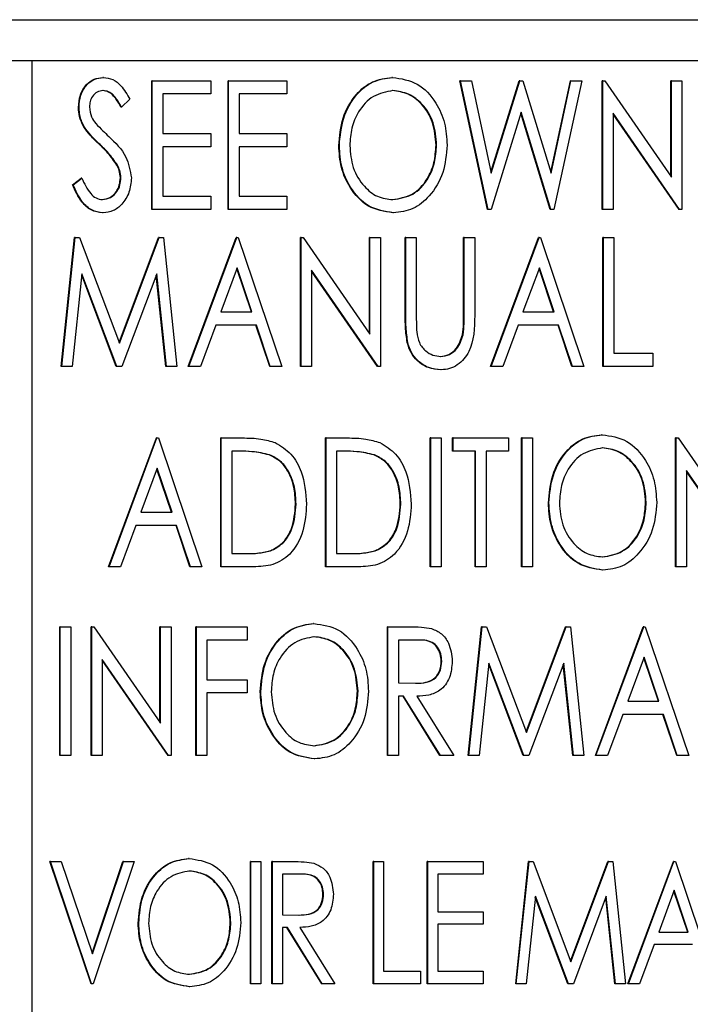
# Paper-space layout 'Sheet2' of a CAD drawing. Units: inches. Extents: x 9 to 586, y 9 to 376.
# Drawn here: x 198 to 199, y 88 to 89 of the extents above; entities that cross this region are included whole.
import ezdxf

# ---------------------------------------------------------------- set-up
doc = ezdxf.new("R2010")
doc.units = ezdxf.units.IN
doc.header["$MEASUREMENT"] = 0

psp = doc.layouts.new('Sheet2')

# ---------------------------------------------------------------- linework, layer by layer
at = {"color": 7, "linetype": 'Continuous', "lineweight": 25, "ltscale": 35}
for p, q in [((195.52973, 88.6486), (198.75618, 88.6486)), ((195.55692, 88.6186), (198.72899, 88.6186)), ((198.06038, 88.6186), (198.06038, 87.4536)), ((198.11313, 88.60605), (198.11271, 88.60605)), ((198.14876, 88.50861), (198.14876, 88.60361)), ((198.14918, 88.60361), (198.14876, 88.60361)), ((198.14918, 88.60361), (198.19223, 88.60361)), ((198.14918, 88.50861), (198.14918, 88.60361)), ((198.19223, 88.60361), (198.19223, 88.59387)), ((198.20505, 88.50861), (198.20505, 88.60361)), ((198.20548, 88.60361), (198.20505, 88.60361)), ((198.20548, 88.50861), (198.20548, 88.60361)), ((198.20548, 88.60361), (198.24853, 88.60361)), ((198.24853, 88.60361), (198.24853, 88.59387)), ((198.32642, 88.60605), (198.32599, 88.60605)), ((198.39652, 88.50861), (198.37615, 88.60361)), ((198.37657, 88.60361), (198.37615, 88.60361)), ((198.37657, 88.60361), (198.38457, 88.60361)), ((198.39694, 88.50861), (198.37657, 88.60361)), ((198.38457, 88.60361), (198.3992, 88.53541)), ((198.39903, 88.53622), (198.41978, 88.60361)), ((198.3992, 88.53541), (198.42021, 88.60361)), ((198.42021, 88.60361), (198.41978, 88.60361)), ((198.42021, 88.60361), (198.42255, 88.60361)), ((198.42255, 88.60361), (198.44335, 88.53541)), ((198.44311, 88.53622), (198.45763, 88.60361)), ((198.44335, 88.53541), (198.45805, 88.60361)), ((198.46598, 88.60361), (198.44551, 88.50861)), ((198.45805, 88.60361), (198.45763, 88.60361)), ((198.45805, 88.60361), (198.46598, 88.60361)), ((198.48101, 88.50861), (198.48101, 88.60361)), ((198.48144, 88.60361), (198.48101, 88.60361)), ((198.48144, 88.50861), (198.48144, 88.60361)), ((198.48144, 88.60361), (198.48306, 88.60361)), ((198.48306, 88.60361), (198.53221, 88.53246)), ((198.53179, 88.53307), (198.53179, 88.60361)), ((198.53221, 88.60361), (198.53179, 88.60361)), ((198.53221, 88.53246), (198.53221, 88.60361)), ((198.53221, 88.60361), (198.53994, 88.60361)), ((198.53994, 88.60361), (198.53994, 88.50861)), ((198.19223, 88.59387), (198.15691, 88.59387)), ((198.15691, 88.59387), (198.15691, 88.56464)), ((198.24853, 88.59387), (198.2132, 88.59387)), ((198.2132, 88.59387), (198.2132, 88.56464)), ((198.13262, 88.58997), (198.12648, 88.58413)), ((198.09509, 88.58388), (198.09467, 88.58388)), ((198.12648, 88.58413), (198.12606, 88.58413)), ((198.42128, 88.58047), (198.39915, 88.50861)), ((198.44278, 88.50861), (198.42106, 88.57978)), ((198.4432, 88.50861), (198.42128, 88.58047)), ((198.53818, 88.50861), (198.48916, 88.57956)), ((198.48916, 88.57956), (198.48916, 88.50861)), ((198.53776, 88.50861), (198.48916, 88.57895)), ((198.09906, 88.56942), (198.09864, 88.56942)), ((198.15691, 88.56464), (198.19223, 88.56464)), ((198.19223, 88.56464), (198.19223, 88.5549)), ((198.2132, 88.56464), (198.24853, 88.56464)), ((198.24853, 88.56464), (198.24853, 88.5549)), ((198.19223, 88.5549), (198.15691, 88.5549)), ((198.15691, 88.5549), (198.15691, 88.51836)), ((198.24853, 88.5549), (198.2132, 88.5549)), ((198.2132, 88.5549), (198.2132, 88.51836)), ((198.28716, 88.5557), (198.28674, 88.5557)), ((198.35891, 88.55617), (198.35849, 88.55617)), ((198.12346, 88.54135), (198.12304, 88.54135)), ((198.09025, 88.52694), (198.09665, 88.53176)), ((198.09068, 88.52694), (198.09708, 88.53176)), ((198.09708, 88.53176), (198.09665, 88.53176)), ((198.126, 88.53202), (198.12558, 88.53202)), ((198.09068, 88.52694), (198.09025, 88.52694)), ((198.15691, 88.51836), (198.19223, 88.51836)), ((198.19223, 88.51836), (198.19223, 88.50861)), ((198.2132, 88.51836), (198.24853, 88.51836)), ((198.24853, 88.51836), (198.24853, 88.50861)), ((198.11287, 88.50618), (198.11245, 88.50618)), ((198.14918, 88.50861), (198.14876, 88.50861)), ((198.19223, 88.50861), (198.14918, 88.50861)), ((198.20548, 88.50861), (198.20505, 88.50861)), ((198.24853, 88.50861), (198.20548, 88.50861)), ((198.32702, 88.50618), (198.3266, 88.50618)), ((198.39694, 88.50861), (198.39652, 88.50861)), ((198.39915, 88.50861), (198.39694, 88.50861)), ((198.4432, 88.50861), (198.44278, 88.50861)), ((198.44551, 88.50861), (198.4432, 88.50861)), ((198.48144, 88.50861), (198.48101, 88.50861)), ((198.48916, 88.50861), (198.48144, 88.50861)), ((198.53818, 88.50861), (198.53776, 88.50861)), ((198.53994, 88.50861), (198.53818, 88.50861)), ((198.08192, 88.39293), (198.09182, 88.48793)), ((198.08234, 88.39293), (198.09224, 88.48793)), ((198.09224, 88.48793), (198.09182, 88.48793)), ((198.09224, 88.48793), (198.09538, 88.48793)), ((198.09538, 88.48793), (198.12484, 88.40998)), ((198.12463, 88.41054), (198.15375, 88.48793)), ((198.12484, 88.40998), (198.15418, 88.48793)), ((198.15418, 88.48793), (198.15375, 88.48793)), ((198.15418, 88.48793), (198.15742, 88.48793)), ((198.15742, 88.48793), (198.16734, 88.39293)), ((198.17574, 88.39293), (198.21107, 88.48793)), ((198.17617, 88.39293), (198.21149, 88.48793)), ((198.21149, 88.48793), (198.21107, 88.48793)), ((198.21149, 88.48793), (198.21259, 88.48793)), ((198.21259, 88.48793), (198.24461, 88.39293)), ((198.25853, 88.39293), (198.25853, 88.48793)), ((198.25896, 88.48793), (198.25853, 88.48793)), ((198.25896, 88.39293), (198.25896, 88.48793)), ((198.25896, 88.48793), (198.26058, 88.48793)), ((198.26058, 88.48793), (198.30973, 88.41677)), ((198.30931, 88.41738), (198.30931, 88.48793)), ((198.30973, 88.48793), (198.30931, 88.48793)), ((198.30973, 88.41677), (198.30973, 88.48793)), ((198.30973, 88.48793), (198.31746, 88.48793)), ((198.31746, 88.48793), (198.31746, 88.39293)), ((198.3358, 88.43055), (198.3358, 88.48793)), ((198.33622, 88.48793), (198.3358, 88.48793)), ((198.33622, 88.48793), (198.34395, 88.48793)), ((198.33622, 88.43055), (198.33622, 88.48793)), ((198.34395, 88.48793), (198.34395, 88.43101)), ((198.37885, 88.43101), (198.37885, 88.48793)), ((198.37927, 88.48793), (198.37885, 88.48793)), ((198.37927, 88.43101), (198.37927, 88.48793)), ((198.37927, 88.48793), (198.387, 88.48793)), ((198.387, 88.48793), (198.387, 88.43055)), ((198.39872, 88.39293), (198.43404, 88.48793)), ((198.39914, 88.39293), (198.43447, 88.48793)), ((198.43447, 88.48793), (198.43404, 88.48793)), ((198.43447, 88.48793), (198.43557, 88.48793)), ((198.43557, 88.48793), (198.46758, 88.39293)), ((198.48151, 88.39293), (198.48151, 88.48793)), ((198.48193, 88.48793), (198.48151, 88.48793)), ((198.48193, 88.48793), (198.48966, 88.48793)), ((198.48193, 88.39293), (198.48193, 88.48793)), ((198.48966, 88.48793), (198.48966, 88.40267)), ((198.21173, 88.46564), (198.19964, 88.43312)), ((198.22226, 88.43312), (198.21151, 88.46504)), ((198.22268, 88.43312), (198.21173, 88.46564)), ((198.3157, 88.39293), (198.26668, 88.46387)), ((198.26668, 88.46387), (198.26668, 88.39293)), ((198.31528, 88.39293), (198.26668, 88.46326)), ((198.43471, 88.46564), (198.42262, 88.43312)), ((198.44524, 88.43312), (198.43448, 88.46504)), ((198.44566, 88.43312), (198.43471, 88.46564)), ((198.09724, 88.46113), (198.09014, 88.39293)), ((198.12259, 88.39293), (198.09715, 88.46025)), ((198.12301, 88.39293), (198.09724, 88.46113)), ((198.15243, 88.46113), (198.12677, 88.39293)), ((198.15914, 88.39293), (198.1521, 88.46025)), ((198.15956, 88.39293), (198.15243, 88.46113)), ((198.19964, 88.43312), (198.22268, 88.43312)), ((198.42262, 88.43312), (198.44566, 88.43312)), ((198.196, 88.42337), (198.18469, 88.39293)), ((198.22598, 88.42337), (198.196, 88.42337)), ((198.2358, 88.39293), (198.22556, 88.42337)), ((198.23622, 88.39293), (198.22598, 88.42337)), ((198.41898, 88.42337), (198.40766, 88.39293)), ((198.44895, 88.42337), (198.41898, 88.42337)), ((198.45878, 88.39293), (198.44853, 88.42337)), ((198.4592, 88.39293), (198.44895, 88.42337)), ((198.3785, 88.41626), (198.37807, 88.41626)), ((198.33764, 88.41053), (198.33722, 88.41053)), ((198.48966, 88.40267), (198.51836, 88.40267)), ((198.51836, 88.40267), (198.51836, 88.39293)), ((198.08234, 88.39293), (198.08192, 88.39293)), ((198.09014, 88.39293), (198.08234, 88.39293)), ((198.12301, 88.39293), (198.12259, 88.39293)), ((198.12677, 88.39293), (198.12301, 88.39293)), ((198.15956, 88.39293), (198.15914, 88.39293)), ((198.16734, 88.39293), (198.15956, 88.39293)), ((198.17617, 88.39293), (198.17574, 88.39293)), ((198.18469, 88.39293), (198.17617, 88.39293)), ((198.23622, 88.39293), (198.2358, 88.39293)), ((198.24461, 88.39293), (198.23622, 88.39293)), ((198.25896, 88.39293), (198.25853, 88.39293)), ((198.26668, 88.39293), (198.25896, 88.39293)), ((198.3157, 88.39293), (198.31528, 88.39293)), ((198.31746, 88.39293), (198.3157, 88.39293)), ((198.36239, 88.39049), (198.36197, 88.39049)), ((198.39914, 88.39293), (198.39872, 88.39293)), ((198.40766, 88.39293), (198.39914, 88.39293)), ((198.4592, 88.39293), (198.45878, 88.39293)), ((198.46758, 88.39293), (198.4592, 88.39293)), ((198.48193, 88.39293), (198.48151, 88.39293)), ((198.51836, 88.39293), (198.48193, 88.39293)), ((198.11685, 88.24515), (198.15217, 88.34015)), ((198.11727, 88.24515), (198.1526, 88.34015)), ((198.1526, 88.34015), (198.15217, 88.34015)), ((198.1526, 88.34015), (198.1537, 88.34015)), ((198.1537, 88.34015), (198.18571, 88.24515)), ((198.19964, 88.24515), (198.19964, 88.34015)), ((198.20006, 88.34015), (198.19964, 88.34015)), ((198.20006, 88.24515), (198.20006, 88.34015)), ((198.20006, 88.34015), (198.21555, 88.34015)), ((198.27691, 88.24515), (198.27691, 88.34015)), ((198.27733, 88.34015), (198.27691, 88.34015)), ((198.27733, 88.24515), (198.27733, 88.34015)), ((198.27733, 88.34015), (198.29282, 88.34015)), ((198.35418, 88.24515), (198.35418, 88.34015)), ((198.3546, 88.34015), (198.35418, 88.34015)), ((198.3546, 88.34015), (198.36233, 88.34015)), ((198.3546, 88.24515), (198.3546, 88.34015)), ((198.36233, 88.34015), (198.36233, 88.24515)), ((198.37073, 88.33041), (198.37073, 88.34015)), ((198.37116, 88.34015), (198.37073, 88.34015)), ((198.37116, 88.33041), (198.37116, 88.34015)), ((198.37116, 88.34015), (198.412, 88.34015)), ((198.412, 88.34015), (198.412, 88.33041)), ((198.42151, 88.24515), (198.42151, 88.34015)), ((198.42193, 88.34015), (198.42151, 88.34015)), ((198.42193, 88.24515), (198.42193, 88.34015)), ((198.42193, 88.34015), (198.42966, 88.34015)), ((198.42966, 88.34015), (198.42966, 88.24515)), ((198.48106, 88.34259), (198.48063, 88.34259)), ((198.53521, 88.24515), (198.53521, 88.34015)), ((198.53563, 88.34015), (198.53521, 88.34015)), ((198.53563, 88.24515), (198.53563, 88.34015)), ((198.53563, 88.34015), (198.53725, 88.34015)), ((198.53725, 88.34015), (198.5864, 88.269)), ((198.213, 88.33041), (198.20779, 88.33041)), ((198.20779, 88.33041), (198.20779, 88.25489)), ((198.23575, 88.32774), (198.23532, 88.32774)), ((198.29027, 88.33041), (198.28506, 88.33041)), ((198.28506, 88.33041), (198.28506, 88.25489)), ((198.31302, 88.32774), (198.31259, 88.32774)), ((198.37116, 88.33041), (198.37073, 88.33041)), ((198.38771, 88.33041), (198.37116, 88.33041)), ((198.38729, 88.24515), (198.38729, 88.33041)), ((198.38771, 88.24515), (198.38771, 88.33041)), ((198.412, 88.33041), (198.39544, 88.33041)), ((198.39544, 88.33041), (198.39544, 88.24515)), ((198.15284, 88.31787), (198.14075, 88.28534)), ((198.16337, 88.28534), (198.15262, 88.31727)), ((198.16379, 88.28534), (198.15284, 88.31787)), ((198.59237, 88.24515), (198.54335, 88.3161)), ((198.54335, 88.3161), (198.54335, 88.24515)), ((198.59195, 88.24515), (198.54335, 88.31548)), ((198.25525, 88.29147), (198.25483, 88.29147)), ((198.33252, 88.29147), (198.3321, 88.29147)), ((198.4418, 88.29223), (198.44138, 88.29223)), ((198.51355, 88.29271), (198.51313, 88.29271)), ((198.14075, 88.28534), (198.16379, 88.28534)), ((198.13711, 88.2756), (198.12579, 88.24515)), ((198.16708, 88.2756), (198.13711, 88.2756)), ((198.17691, 88.24515), (198.16666, 88.2756)), ((198.17733, 88.24515), (198.16708, 88.2756)), ((198.20779, 88.25489), (198.21629, 88.25489)), ((198.23745, 88.25731), (198.23703, 88.25731)), ((198.28506, 88.25489), (198.29356, 88.25489)), ((198.31472, 88.25731), (198.3143, 88.25731)), ((198.11727, 88.24515), (198.11685, 88.24515)), ((198.12579, 88.24515), (198.11727, 88.24515)), ((198.17733, 88.24515), (198.17691, 88.24515)), ((198.18571, 88.24515), (198.17733, 88.24515)), ((198.20006, 88.24515), (198.19964, 88.24515)), ((198.22383, 88.24515), (198.20006, 88.24515)), ((198.27733, 88.24515), (198.27691, 88.24515)), ((198.3011, 88.24515), (198.27733, 88.24515)), ((198.3546, 88.24515), (198.35418, 88.24515)), ((198.36233, 88.24515), (198.3546, 88.24515)), ((198.38771, 88.24515), (198.38729, 88.24515)), ((198.39544, 88.24515), (198.38771, 88.24515)), ((198.42193, 88.24515), (198.42151, 88.24515)), ((198.42966, 88.24515), (198.42193, 88.24515)), ((198.53563, 88.24515), (198.53521, 88.24515)), ((198.54335, 88.24515), (198.53563, 88.24515)), ((198.48166, 88.24271), (198.48124, 88.24271)), ((198.26845, 88.20334), (198.26803, 88.20334)), ((198.08086, 88.1059), (198.08086, 88.2009)), ((198.08128, 88.2009), (198.08086, 88.2009)), ((198.08128, 88.1059), (198.08128, 88.2009)), ((198.08128, 88.2009), (198.08901, 88.2009)), ((198.08901, 88.2009), (198.08901, 88.1059)), ((198.10404, 88.1059), (198.10404, 88.2009)), ((198.10446, 88.2009), (198.10404, 88.2009)), ((198.10446, 88.1059), (198.10446, 88.2009)), ((198.10446, 88.2009), (198.10608, 88.2009)), ((198.10608, 88.2009), (198.15524, 88.12975)), ((198.15481, 88.13036), (198.15481, 88.2009)), ((198.15524, 88.2009), (198.15481, 88.2009)), ((198.15524, 88.12975), (198.15524, 88.2009)), ((198.15524, 88.2009), (198.16296, 88.2009)), ((198.16296, 88.2009), (198.16296, 88.1059)), ((198.18131, 88.1059), (198.18131, 88.2009)), ((198.18173, 88.2009), (198.18131, 88.2009)), ((198.18173, 88.2009), (198.21926, 88.2009)), ((198.18173, 88.1059), (198.18173, 88.2009)), ((198.21926, 88.2009), (198.21926, 88.19116)), ((198.3226, 88.1059), (198.3226, 88.2009)), ((198.32302, 88.2009), (198.3226, 88.2009)), ((198.32302, 88.2009), (198.33813, 88.2009)), ((198.32302, 88.1059), (198.32302, 88.2009)), ((198.3822, 88.1059), (198.3921, 88.2009)), ((198.38263, 88.1059), (198.39253, 88.2009)), ((198.39253, 88.2009), (198.3921, 88.2009)), ((198.39253, 88.2009), (198.39567, 88.2009)), ((198.39567, 88.2009), (198.42512, 88.12295)), ((198.42491, 88.12351), (198.45404, 88.2009)), ((198.42512, 88.12295), (198.45446, 88.2009)), ((198.45446, 88.2009), (198.45404, 88.2009)), ((198.45446, 88.2009), (198.4577, 88.2009)), ((198.4577, 88.2009), (198.46762, 88.1059)), ((198.47603, 88.1059), (198.51135, 88.2009)), ((198.47645, 88.1059), (198.51178, 88.2009)), ((198.51178, 88.2009), (198.51135, 88.2009)), ((198.51178, 88.2009), (198.51288, 88.2009)), ((198.51288, 88.2009), (198.54489, 88.1059)), ((198.21926, 88.19116), (198.18946, 88.19116)), ((198.18946, 88.19116), (198.18946, 88.16193)), ((198.34411, 88.19116), (198.33075, 88.19116)), ((198.33075, 88.19116), (198.33075, 88.15949)), ((198.1612, 88.1059), (198.11219, 88.17685)), ((198.11219, 88.17685), (198.11219, 88.1059)), ((198.16078, 88.1059), (198.11219, 88.17624)), ((198.36276, 88.17552), (198.36233, 88.17552)), ((198.39753, 88.17411), (198.39042, 88.1059)), ((198.42287, 88.1059), (198.39744, 88.17323)), ((198.4233, 88.1059), (198.39753, 88.17411)), ((198.45272, 88.17411), (198.42706, 88.1059)), ((198.45942, 88.1059), (198.45239, 88.17323)), ((198.45984, 88.1059), (198.45272, 88.17411)), ((198.51202, 88.17862), (198.49993, 88.14609)), ((198.52255, 88.14609), (198.5118, 88.17802)), ((198.52297, 88.14609), (198.51202, 88.17862)), ((198.18946, 88.16193), (198.21926, 88.16193)), ((198.21926, 88.16193), (198.21926, 88.15218)), ((198.33075, 88.15949), (198.3438, 88.15936)), ((198.21926, 88.15218), (198.18946, 88.15218)), ((198.18946, 88.15218), (198.18946, 88.1059)), ((198.22919, 88.15298), (198.22877, 88.15298)), ((198.30094, 88.15346), (198.30052, 88.15346)), ((198.33458, 88.14975), (198.33075, 88.14975)), ((198.33075, 88.14975), (198.33075, 88.1059)), ((198.36137, 88.1059), (198.33415, 88.14975)), ((198.36179, 88.1059), (198.33458, 88.14975)), ((198.34437, 88.14975), (198.37159, 88.1059)), ((198.49993, 88.14609), (198.52297, 88.14609)), ((198.49629, 88.13635), (198.48497, 88.1059)), ((198.52626, 88.13635), (198.49629, 88.13635)), ((198.53609, 88.1059), (198.52584, 88.13635)), ((198.53651, 88.1059), (198.52626, 88.13635)), ((198.08128, 88.1059), (198.08086, 88.1059)), ((198.08901, 88.1059), (198.08128, 88.1059)), ((198.10446, 88.1059), (198.10404, 88.1059)), ((198.11219, 88.1059), (198.10446, 88.1059)), ((198.1612, 88.1059), (198.16078, 88.1059)), ((198.16296, 88.1059), (198.1612, 88.1059)), ((198.18173, 88.1059), (198.18131, 88.1059)), ((198.18946, 88.1059), (198.18173, 88.1059)), ((198.26905, 88.10347), (198.26863, 88.10347)), ((198.32302, 88.1059), (198.3226, 88.1059)), ((198.33075, 88.1059), (198.32302, 88.1059)), ((198.36179, 88.1059), (198.36137, 88.1059)), ((198.37159, 88.1059), (198.36179, 88.1059)), ((198.38263, 88.1059), (198.3822, 88.1059)), ((198.39042, 88.1059), (198.38263, 88.1059)), ((198.4233, 88.1059), (198.42287, 88.1059)), ((198.42706, 88.1059), (198.4233, 88.1059)), ((198.45984, 88.1059), (198.45942, 88.1059)), ((198.46762, 88.1059), (198.45984, 88.1059)), ((198.47645, 88.1059), (198.47603, 88.1059)), ((198.48497, 88.1059), (198.47645, 88.1059)), ((198.53651, 88.1059), (198.53609, 88.1059)), ((198.54489, 88.1059), (198.53651, 88.1059)), ((198.10399, 87.93776), (198.07367, 88.02776)), ((198.07409, 88.02776), (198.07367, 88.02776)), ((198.07409, 88.02776), (198.08203, 88.02776)), ((198.10441, 87.93776), (198.07409, 88.02776)), ((198.08203, 88.02776), (198.10494, 87.95975)), ((198.10473, 87.96038), (198.12742, 88.02776)), ((198.10494, 87.95975), (198.12785, 88.02776)), ((198.13579, 88.02776), (198.10546, 87.93776)), ((198.12785, 88.02776), (198.12742, 88.02776)), ((198.12785, 88.02776), (198.13579, 88.02776)), ((198.17632, 88.03006), (198.1759, 88.03006)), ((198.22153, 87.93776), (198.22153, 88.02776)), ((198.22196, 88.02776), (198.22153, 88.02776)), ((198.22196, 88.02776), (198.22928, 88.02776)), ((198.22196, 87.93776), (198.22196, 88.02776)), ((198.22928, 88.02776), (198.22928, 87.93776)), ((198.23743, 87.93776), (198.23743, 88.02776)), ((198.23785, 88.02776), (198.23743, 88.02776)), ((198.23785, 88.02776), (198.25216, 88.02776)), ((198.23785, 87.93776), (198.23785, 88.02776)), ((198.31209, 87.93776), (198.31209, 88.02776)), ((198.31252, 88.02776), (198.31209, 88.02776)), ((198.31252, 87.93776), (198.31252, 88.02776)), ((198.31252, 88.02776), (198.31984, 88.02776)), ((198.31984, 88.02776), (198.31984, 87.94699)), ((198.35204, 87.93776), (198.35204, 88.02776)), ((198.35246, 88.02776), (198.35204, 88.02776)), ((198.35246, 87.93776), (198.35246, 88.02776)), ((198.35246, 88.02776), (198.39325, 88.02776)), ((198.39325, 88.02776), (198.39325, 88.01853)), ((198.4173, 87.93776), (198.42667, 88.02776)), ((198.41772, 87.93776), (198.4271, 88.02776)), ((198.4271, 88.02776), (198.42667, 88.02776)), ((198.4271, 88.02776), (198.43007, 88.02776)), ((198.43007, 88.02776), (198.45798, 87.95391)), ((198.45777, 87.95447), (198.48535, 88.02776)), ((198.45798, 87.95391), (198.48577, 88.02776)), ((198.48577, 88.02776), (198.48535, 88.02776)), ((198.48577, 88.02776), (198.48884, 88.02776)), ((198.48884, 88.02776), (198.49824, 87.93776)), ((198.50012, 87.93776), (198.53358, 88.02776)), ((198.50054, 87.93776), (198.534, 88.02776)), ((198.534, 88.02776), (198.53358, 88.02776)), ((198.534, 88.02776), (198.53505, 88.02776)), ((198.53505, 88.02776), (198.56538, 87.93776)), ((198.25783, 88.01853), (198.24517, 88.01853)), ((198.24517, 88.01853), (198.24517, 87.98853)), ((198.39325, 88.01853), (198.35978, 88.01853)), ((198.35978, 88.01853), (198.35978, 87.99083)), ((198.53423, 88.00664), (198.52278, 87.97583)), ((198.54419, 87.97583), (198.53401, 88.00605)), ((198.54461, 87.97583), (198.53423, 88.00664)), ((198.2755, 88.00371), (198.27507, 88.00371)), ((198.43184, 88.00237), (198.4251, 87.93776)), ((198.45582, 87.93776), (198.43174, 88.00149)), ((198.45625, 87.93776), (198.43184, 88.00237)), ((198.48412, 88.00237), (198.45981, 87.93776)), ((198.49045, 87.93776), (198.48379, 88.00149)), ((198.49087, 87.93776), (198.48412, 88.00237)), ((198.35978, 87.99083), (198.39325, 87.99083)), ((198.39325, 87.99083), (198.39325, 87.9816)), ((198.24517, 87.98853), (198.25754, 87.9884)), ((198.13913, 87.98236), (198.13871, 87.98236)), ((198.20711, 87.98281), (198.20668, 87.98281)), ((198.2488, 87.97929), (198.24517, 87.97929)), ((198.24517, 87.97929), (198.24517, 87.93776)), ((198.27416, 87.93776), (198.24838, 87.97929)), ((198.27458, 87.93776), (198.2488, 87.97929)), ((198.25808, 87.97929), (198.28386, 87.93776)), ((198.39325, 87.9816), (198.35978, 87.9816)), ((198.35978, 87.9816), (198.35978, 87.94699)), ((198.52278, 87.97583), (198.54461, 87.97583)), ((198.51933, 87.9666), (198.50861, 87.93776)), ((198.54773, 87.9666), (198.51933, 87.9666)), ((198.31984, 87.94699), (198.34703, 87.94699)), ((198.34703, 87.94699), (198.34703, 87.93776)), ((198.35978, 87.94699), (198.39325, 87.94699)), ((198.39325, 87.94699), (198.39325, 87.93776)), ((198.10441, 87.93776), (198.10399, 87.93776)), ((198.10546, 87.93776), (198.10441, 87.93776)), ((198.17689, 87.93545), (198.17647, 87.93545)), ((198.22196, 87.93776), (198.22153, 87.93776)), ((198.22928, 87.93776), (198.22196, 87.93776)), ((198.23785, 87.93776), (198.23743, 87.93776)), ((198.24517, 87.93776), (198.23785, 87.93776)), ((198.27458, 87.93776), (198.27416, 87.93776)), ((198.28386, 87.93776), (198.27458, 87.93776)), ((198.31252, 87.93776), (198.31209, 87.93776)), ((198.34703, 87.93776), (198.31252, 87.93776)), ((198.35246, 87.93776), (198.35204, 87.93776)), ((198.39325, 87.93776), (198.35246, 87.93776)), ((198.41772, 87.93776), (198.4173, 87.93776)), ((198.4251, 87.93776), (198.41772, 87.93776)), ((198.45625, 87.93776), (198.45582, 87.93776)), ((198.45981, 87.93776), (198.45625, 87.93776)), ((198.49087, 87.93776), (198.49045, 87.93776)), ((198.49824, 87.93776), (198.49087, 87.93776)), ((198.50054, 87.93776), (198.50012, 87.93776)), ((198.50861, 87.93776), (198.50054, 87.93776))]:
    psp.add_line(p, q, dxfattribs=at)
for points, knots in [([(198.09467, 88.58388), (198.09493, 88.58699), (198.09544, 88.59321), (198.09994, 88.60064), (198.10608, 88.60522), (198.1105, 88.60577), (198.11271, 88.60605)], [0, 0, 0, 0, 0.280229, 0.559746, 0.779969, 1, 1, 1, 1]), ([(198.09509, 88.58388), (198.09535, 88.58699), (198.09586, 88.59321), (198.10036, 88.60064), (198.1065, 88.60522), (198.11092, 88.60577), (198.11313, 88.60605)], [0, 0, 0, 0, 0.280229, 0.559746, 0.779969, 1, 1, 1, 1]), ([(198.11313, 88.60605), (198.11552, 88.60572), (198.1203, 88.60506), (198.12726, 88.59911), (198.13059, 88.59344), (198.13262, 88.58997)], [0, 0, 0, 0, 0.279282, 0.559003, 1, 1, 1, 1]), ([(198.28674, 88.5557), (198.28735, 88.56259), (198.28857, 88.57637), (198.29806, 88.59308), (198.31126, 88.60403), (198.32108, 88.60538), (198.32599, 88.60605)], [0, 0, 0, 0, 0.280284, 0.560124, 0.780228, 1, 1, 1, 1]), ([(198.28716, 88.5557), (198.28777, 88.56259), (198.28899, 88.57637), (198.29849, 88.59308), (198.31168, 88.60403), (198.32151, 88.60538), (198.32642, 88.60605)], [0, 0, 0, 0, 0.2802842, 0.5601236, 0.7802278, 1, 1, 1, 1]), ([(198.32642, 88.60605), (198.33275, 88.6051), (198.34543, 88.60321), (198.35838, 88.58878), (198.36564, 88.5726), (198.3663, 88.56164), (198.36664, 88.55615)], [0, 0, 0, 0, 0.2789866, 0.5586198, 0.7791599, 1, 1, 1, 1]), ([(198.11296, 88.59631), (198.1114, 88.59611), (198.10827, 88.5957), (198.10492, 88.59231), (198.10308, 88.58834), (198.10291, 88.58563), (198.10282, 88.58428)], [0, 0, 0, 0, 0.279441, 0.558822, 0.779313, 1, 1, 1, 1]), ([(198.12606, 88.58413), (198.12493, 88.58605), (198.12308, 88.58923), (198.12, 88.59323), (198.11658, 88.59582), (198.11388, 88.59614), (198.11254, 88.59631)], [0, 0, 0, 0, 0.340664, 0.560991, 0.780579, 1, 1, 1, 1]), ([(198.12648, 88.58413), (198.12536, 88.58605), (198.1235, 88.58923), (198.12042, 88.59323), (198.117, 88.59582), (198.11431, 88.59614), (198.11296, 88.59631)], [0, 0, 0, 0, 0.340664, 0.560991, 0.780579, 1, 1, 1, 1]), ([(198.32674, 88.59631), (198.32172, 88.59536), (198.31167, 88.59346), (198.3013, 88.58197), (198.29573, 88.56888), (198.29517, 88.56012), (198.29489, 88.55573)], [0, 0, 0, 0, 0.278685, 0.558377, 0.779088, 1, 1, 1, 1]), ([(198.35849, 88.55617), (198.35802, 88.56175), (198.35708, 88.57289), (198.34902, 88.58617), (198.33819, 88.59463), (198.33027, 88.59575), (198.32632, 88.59631)], [0, 0, 0, 0, 0.280219, 0.559836, 0.780174, 1, 1, 1, 1]), ([(198.35891, 88.55617), (198.35844, 88.56175), (198.35751, 88.57289), (198.34944, 88.58617), (198.33861, 88.59463), (198.3307, 88.59575), (198.32674, 88.59631)], [0, 0, 0, 0, 0.280219, 0.559836, 0.780174, 1, 1, 1, 1]), ([(198.09864, 88.56942), (198.09737, 88.57195), (198.09511, 88.57648), (198.0948, 88.58162), (198.09467, 88.58388)], [0, 0, 0, 0, 0.559664, 1, 1, 1, 1]), ([(198.09906, 88.56942), (198.09779, 88.57195), (198.09553, 88.57648), (198.09523, 88.58162), (198.09509, 88.58388)], [0, 0, 0, 0, 0.559664, 1, 1, 1, 1]), ([(198.10282, 88.58428), (198.10312, 88.58171), (198.10366, 88.57712), (198.10632, 88.57357), (198.10749, 88.572)], [0, 0, 0, 0, 0.558644, 1, 1, 1, 1]), ([(198.10749, 88.572), (198.10923, 88.57019), (198.11234, 88.56696), (198.11558, 88.56389), (198.11701, 88.56255)], [0, 0, 0, 0, 0.559901, 1, 1, 1, 1]), ([(198.11024, 88.55649), (198.1079, 88.55872), (198.10372, 88.56268), (198.10019, 88.56736), (198.09864, 88.56942)], [0, 0, 0, 0, 0.560389, 1, 1, 1, 1]), ([(198.11067, 88.55649), (198.10832, 88.55872), (198.10414, 88.56268), (198.10061, 88.56736), (198.09906, 88.56942)], [0, 0, 0, 0, 0.560389, 1, 1, 1, 1]), ([(198.11701, 88.56255), (198.12189, 88.55789), (198.13057, 88.5496), (198.13277, 88.53728), (198.13373, 88.53189)], [0, 0, 0, 0, 0.5619437, 1, 1, 1, 1]), ([(198.12304, 88.54135), (198.1209, 88.54443), (198.11707, 88.54994), (198.11233, 88.55449), (198.11024, 88.55649)], [0, 0, 0, 0, 0.559527, 1, 1, 1, 1]), ([(198.12346, 88.54135), (198.12132, 88.54443), (198.1175, 88.54994), (198.11276, 88.55449), (198.11067, 88.55649)], [0, 0, 0, 0, 0.559527, 1, 1, 1, 1]), ([(198.3266, 88.50618), (198.32033, 88.50716), (198.30779, 88.50912), (198.29506, 88.52347), (198.28778, 88.53942), (198.28709, 88.55027), (198.28674, 88.5557)], [0, 0, 0, 0, 0.278885, 0.558636, 0.779203, 1, 1, 1, 1]), ([(198.32702, 88.50618), (198.32076, 88.50716), (198.30821, 88.50912), (198.29548, 88.52347), (198.2882, 88.53942), (198.28751, 88.55027), (198.28716, 88.5557)], [0, 0, 0, 0, 0.278885, 0.558636, 0.779203, 1, 1, 1, 1]), ([(198.29489, 88.55573), (198.29534, 88.55019), (198.29625, 88.53911), (198.30434, 88.52607), (198.31491, 88.51735), (198.3228, 88.5164), (198.32674, 88.51592)], [0, 0, 0, 0, 0.280203, 0.560002, 0.780118, 1, 1, 1, 1]), ([(198.32632, 88.51592), (198.33138, 88.51676), (198.3415, 88.51845), (198.35206, 88.52985), (198.35763, 88.54299), (198.3582, 88.55178), (198.35849, 88.55617)], [0, 0, 0, 0, 0.278946, 0.5584, 0.779103, 1, 1, 1, 1]), ([(198.32674, 88.51592), (198.3318, 88.51676), (198.34192, 88.51845), (198.35249, 88.52985), (198.35805, 88.54299), (198.35862, 88.55178), (198.35891, 88.55617)], [0, 0, 0, 0, 0.278946, 0.5584, 0.779103, 1, 1, 1, 1]), ([(198.36664, 88.55615), (198.36607, 88.54922), (198.36494, 88.53537), (198.35497, 88.51898), (198.34183, 88.50794), (198.33196, 88.50676), (198.32702, 88.50618)], [0, 0, 0, 0, 0.2802292, 0.5600634, 0.780094, 1, 1, 1, 1]), ([(198.12558, 88.53202), (198.12542, 88.53387), (198.12513, 88.53717), (198.12368, 88.54007), (198.12304, 88.54135)], [0, 0, 0, 0, 0.559382, 1, 1, 1, 1]), ([(198.126, 88.53202), (198.12584, 88.53387), (198.12555, 88.53717), (198.1241, 88.54007), (198.12346, 88.54135)], [0, 0, 0, 0, 0.559382, 1, 1, 1, 1]), ([(198.09708, 88.53176), (198.09898, 88.5277), (198.10163, 88.52205), (198.10749, 88.51671), (198.11074, 88.51618), (198.11236, 88.51592)], [0, 0, 0, 0, 0.560163, 0.780494, 1, 1, 1, 1]), ([(198.11193, 88.51592), (198.11401, 88.51625), (198.11815, 88.51689), (198.12269, 88.5213), (198.12513, 88.52663), (198.12543, 88.53022), (198.12558, 88.53202)], [0, 0, 0, 0, 0.279294, 0.558835, 0.779372, 1, 1, 1, 1]), ([(198.11236, 88.51592), (198.11443, 88.51625), (198.11858, 88.51689), (198.12311, 88.5213), (198.12555, 88.52663), (198.12585, 88.53022), (198.126, 88.53202)], [0, 0, 0, 0, 0.279294, 0.558835, 0.779372, 1, 1, 1, 1]), ([(198.13373, 88.53189), (198.13339, 88.5283), (198.13273, 88.52112), (198.12741, 88.51274), (198.12055, 88.50709), (198.11543, 88.50648), (198.11287, 88.50618)], [0, 0, 0, 0, 0.2800275, 0.5600031, 0.7800733, 1, 1, 1, 1]), ([(198.11245, 88.50618), (198.10956, 88.5066), (198.10377, 88.50744), (198.09561, 88.51513), (198.09229, 88.52246), (198.09025, 88.52694)], [0, 0, 0, 0, 0.279188, 0.55897, 1, 1, 1, 1]), ([(198.11287, 88.50618), (198.10998, 88.5066), (198.10419, 88.50744), (198.09603, 88.51513), (198.09271, 88.52246), (198.09068, 88.52694)], [0, 0, 0, 0, 0.279188, 0.55897, 1, 1, 1, 1]), ([(198.33722, 88.41053), (198.33671, 88.41424), (198.33579, 88.42088), (198.3358, 88.42759), (198.3358, 88.43055)], [0, 0, 0, 0, 0.559591, 1, 1, 1, 1]), ([(198.33764, 88.41053), (198.33713, 88.41424), (198.33622, 88.42088), (198.33622, 88.42759), (198.33622, 88.43055)], [0, 0, 0, 0, 0.559591, 1, 1, 1, 1]), ([(198.34395, 88.43101), (198.34395, 88.42864), (198.34394, 88.42443), (198.34416, 88.42022), (198.34426, 88.41837)], [0, 0, 0, 0, 0.56009, 1, 1, 1, 1]), ([(198.387, 88.43055), (198.38683, 88.42112), (198.38657, 88.40697), (198.37623, 88.3947), (198.36861, 88.39093), (198.36446, 88.39064), (198.36239, 88.39049)], [0, 0, 0, 0, 0.4989417, 0.7487023, 0.8742702, 1, 1, 1, 1]), ([(198.37807, 88.41626), (198.37836, 88.419), (198.37887, 88.4239), (198.37886, 88.42883), (198.37885, 88.43101)], [0, 0, 0, 0, 0.55967, 1, 1, 1, 1]), ([(198.3785, 88.41626), (198.37878, 88.419), (198.3793, 88.4239), (198.37928, 88.42883), (198.37927, 88.43101)], [0, 0, 0, 0, 0.5596702, 1, 1, 1, 1]), ([(198.34426, 88.41837), (198.34468, 88.41563), (198.34552, 88.41015), (198.35041, 88.40429), (198.35612, 88.40095), (198.36002, 88.40047), (198.36197, 88.40023)], [0, 0, 0, 0, 0.28039, 0.559077, 0.779723, 1, 1, 1, 1]), ([(198.36155, 88.40023), (198.36376, 88.40055), (198.36819, 88.40118), (198.37488, 88.4066), (198.37686, 88.4126), (198.37807, 88.41626)], [0, 0, 0, 0, 0.280456, 0.561027, 1, 1, 1, 1]), ([(198.36197, 88.40023), (198.36419, 88.40055), (198.36861, 88.40118), (198.3753, 88.4066), (198.37729, 88.4126), (198.3785, 88.41626)], [0, 0, 0, 0, 0.280456, 0.561027, 1, 1, 1, 1]), ([(198.36197, 88.39049), (198.35886, 88.39076), (198.35266, 88.39129), (198.34503, 88.39624), (198.33967, 88.40291), (198.33803, 88.40799), (198.33722, 88.41053)], [0, 0, 0, 0, 0.280051, 0.559631, 0.779763, 1, 1, 1, 1]), ([(198.36239, 88.39049), (198.35928, 88.39076), (198.35308, 88.39129), (198.34545, 88.39624), (198.34009, 88.40291), (198.33846, 88.40799), (198.33764, 88.41053)], [0, 0, 0, 0, 0.280051, 0.559631, 0.779763, 1, 1, 1, 1]), ([(198.21555, 88.34015), (198.22017, 88.34014), (198.22842, 88.34013), (198.23637, 88.33776), (198.23987, 88.33673)], [0, 0, 0, 0, 0.5605498, 1, 1, 1, 1]), ([(198.29282, 88.34015), (198.29744, 88.34014), (198.30569, 88.34013), (198.31364, 88.33776), (198.31714, 88.33673)], [0, 0, 0, 0, 0.5605498, 1, 1, 1, 1]), ([(198.44138, 88.29223), (198.44199, 88.29913), (198.44321, 88.31291), (198.45271, 88.32961), (198.4659, 88.34057), (198.47573, 88.34191), (198.48063, 88.34259)], [0, 0, 0, 0, 0.280284, 0.560124, 0.780228, 1, 1, 1, 1]), ([(198.4418, 88.29223), (198.44241, 88.29913), (198.44364, 88.31291), (198.45313, 88.32961), (198.46632, 88.34057), (198.47615, 88.34191), (198.48106, 88.34259)], [0, 0, 0, 0, 0.2802842, 0.5601236, 0.7802278, 1, 1, 1, 1]), ([(198.48106, 88.34259), (198.48739, 88.34164), (198.50008, 88.33975), (198.51302, 88.32531), (198.52028, 88.30914), (198.52095, 88.29817), (198.52128, 88.29269)], [0, 0, 0, 0, 0.278987, 0.55862, 0.77916, 1, 1, 1, 1]), ([(198.23987, 88.33673), (198.24397, 88.3342), (198.2522, 88.32914), (198.26124, 88.31282), (198.26232, 88.29956), (198.26298, 88.29145)], [0, 0, 0, 0, 0.279702, 0.560069, 1, 1, 1, 1]), ([(198.31714, 88.33673), (198.32124, 88.3342), (198.32947, 88.32914), (198.3385, 88.31282), (198.33959, 88.29956), (198.34025, 88.29145)], [0, 0, 0, 0, 0.279702, 0.560069, 1, 1, 1, 1]), ([(198.48138, 88.33284), (198.47637, 88.3319), (198.46631, 88.33), (198.45594, 88.31851), (198.45037, 88.30542), (198.44981, 88.29665), (198.44953, 88.29227)], [0, 0, 0, 0, 0.278685, 0.558377, 0.779088, 1, 1, 1, 1]), ([(198.51313, 88.29271), (198.51266, 88.29829), (198.51172, 88.30943), (198.50366, 88.32271), (198.49283, 88.33117), (198.48491, 88.33229), (198.48096, 88.33284)], [0, 0, 0, 0, 0.2802193, 0.5598358, 0.7801736, 1, 1, 1, 1]), ([(198.51355, 88.29271), (198.51308, 88.29829), (198.51215, 88.30943), (198.50408, 88.32271), (198.49325, 88.33117), (198.48534, 88.33229), (198.48138, 88.33284)], [0, 0, 0, 0, 0.280219, 0.559836, 0.780174, 1, 1, 1, 1]), ([(198.23532, 88.32774), (198.23112, 88.32869), (198.22361, 88.33039), (198.21595, 88.3304), (198.21257, 88.33041)], [0, 0, 0, 0, 0.5593897, 1, 1, 1, 1]), ([(198.23575, 88.32774), (198.23154, 88.32869), (198.22403, 88.33039), (198.21637, 88.3304), (198.213, 88.33041)], [0, 0, 0, 0, 0.55939, 1, 1, 1, 1]), ([(198.25483, 88.29147), (198.25462, 88.29569), (198.25419, 88.30412), (198.25, 88.3151), (198.24357, 88.32359), (198.23807, 88.32636), (198.23532, 88.32774)], [0, 0, 0, 0, 0.280402, 0.560234, 0.780154, 1, 1, 1, 1]), ([(198.25525, 88.29147), (198.25504, 88.29569), (198.25461, 88.30412), (198.25043, 88.3151), (198.24399, 88.32359), (198.23849, 88.32636), (198.23575, 88.32774)], [0, 0, 0, 0, 0.280402, 0.560234, 0.780154, 1, 1, 1, 1]), ([(198.31259, 88.32774), (198.30839, 88.32869), (198.30088, 88.33039), (198.29322, 88.3304), (198.28984, 88.33041)], [0, 0, 0, 0, 0.5593897, 1, 1, 1, 1]), ([(198.31302, 88.32774), (198.30881, 88.32869), (198.3013, 88.33039), (198.29364, 88.3304), (198.29027, 88.33041)], [0, 0, 0, 0, 0.5593897, 1, 1, 1, 1]), ([(198.3321, 88.29147), (198.33188, 88.29569), (198.33145, 88.30412), (198.32727, 88.3151), (198.32084, 88.32359), (198.31534, 88.32636), (198.31259, 88.32774)], [0, 0, 0, 0, 0.280402, 0.560234, 0.780154, 1, 1, 1, 1]), ([(198.33252, 88.29147), (198.33231, 88.29569), (198.33188, 88.30412), (198.32769, 88.3151), (198.32126, 88.32359), (198.31576, 88.32636), (198.31302, 88.32774)], [0, 0, 0, 0, 0.280402, 0.560234, 0.780154, 1, 1, 1, 1]), ([(198.26298, 88.29145), (198.26249, 88.28472), (198.26151, 88.27129), (198.25254, 88.25435), (198.23828, 88.24569), (198.22866, 88.24533), (198.22383, 88.24515)], [0, 0, 0, 0, 0.28061, 0.560108, 0.779099, 1, 1, 1, 1]), ([(198.23703, 88.25731), (198.2402, 88.25915), (198.24654, 88.26284), (198.25356, 88.27519), (198.25435, 88.2853), (198.25483, 88.29147)], [0, 0, 0, 0, 0.279701, 0.560062, 1, 1, 1, 1]), ([(198.23745, 88.25731), (198.24062, 88.25915), (198.24696, 88.26284), (198.25398, 88.27519), (198.25477, 88.2853), (198.25525, 88.29147)], [0, 0, 0, 0, 0.279701, 0.560062, 1, 1, 1, 1]), ([(198.34025, 88.29145), (198.33976, 88.28472), (198.33878, 88.27129), (198.32981, 88.25435), (198.31555, 88.24569), (198.30593, 88.24533), (198.3011, 88.24515)], [0, 0, 0, 0, 0.28061, 0.560108, 0.779099, 1, 1, 1, 1]), ([(198.3143, 88.25731), (198.31747, 88.25915), (198.32381, 88.26284), (198.33083, 88.27519), (198.33162, 88.2853), (198.3321, 88.29147)], [0, 0, 0, 0, 0.279701, 0.560062, 1, 1, 1, 1]), ([(198.31472, 88.25731), (198.31789, 88.25915), (198.32423, 88.26284), (198.33125, 88.27519), (198.33204, 88.2853), (198.33252, 88.29147)], [0, 0, 0, 0, 0.279701, 0.560062, 1, 1, 1, 1]), ([(198.48124, 88.24271), (198.47498, 88.2437), (198.46243, 88.24566), (198.4497, 88.26), (198.44242, 88.27595), (198.44173, 88.2868), (198.44138, 88.29223)], [0, 0, 0, 0, 0.278885, 0.558636, 0.779203, 1, 1, 1, 1]), ([(198.48166, 88.24271), (198.4754, 88.2437), (198.46286, 88.24566), (198.45012, 88.26), (198.44284, 88.27595), (198.44215, 88.2868), (198.4418, 88.29223)], [0, 0, 0, 0, 0.278885, 0.558636, 0.779203, 1, 1, 1, 1]), ([(198.44953, 88.29227), (198.44998, 88.28673), (198.45089, 88.27565), (198.45899, 88.26261), (198.46955, 88.25389), (198.47744, 88.25294), (198.48138, 88.25246)], [0, 0, 0, 0, 0.280203, 0.560002, 0.780118, 1, 1, 1, 1]), ([(198.48096, 88.25246), (198.48602, 88.2533), (198.49614, 88.25499), (198.50671, 88.26638), (198.51227, 88.27953), (198.51284, 88.28831), (198.51313, 88.29271)], [0, 0, 0, 0, 0.278946, 0.5583998, 0.7791028, 1, 1, 1, 1]), ([(198.48138, 88.25246), (198.48644, 88.2533), (198.49656, 88.25499), (198.50713, 88.26638), (198.51269, 88.27953), (198.51326, 88.28831), (198.51355, 88.29271)], [0, 0, 0, 0, 0.278946, 0.5584, 0.779103, 1, 1, 1, 1]), ([(198.52128, 88.29269), (198.52071, 88.28576), (198.51958, 88.27191), (198.50961, 88.25552), (198.49647, 88.24447), (198.4866, 88.2433), (198.48166, 88.24271)], [0, 0, 0, 0, 0.280229, 0.560063, 0.780094, 1, 1, 1, 1]), ([(198.21587, 88.25489), (198.21987, 88.25488), (198.22701, 88.25486), (198.23397, 88.25656), (198.23703, 88.25731)], [0, 0, 0, 0, 0.560556, 1, 1, 1, 1]), ([(198.21629, 88.25489), (198.22029, 88.25488), (198.22743, 88.25486), (198.23439, 88.25656), (198.23745, 88.25731)], [0, 0, 0, 0, 0.560556, 1, 1, 1, 1]), ([(198.29314, 88.25489), (198.29714, 88.25488), (198.30428, 88.25486), (198.31124, 88.25656), (198.3143, 88.25731)], [0, 0, 0, 0, 0.560556, 1, 1, 1, 1]), ([(198.29356, 88.25489), (198.29756, 88.25488), (198.3047, 88.25486), (198.31166, 88.25656), (198.31472, 88.25731)], [0, 0, 0, 0, 0.560556, 1, 1, 1, 1]), ([(198.22877, 88.15298), (198.22938, 88.15988), (198.23061, 88.17366), (198.2401, 88.19037), (198.25329, 88.20132), (198.26312, 88.20267), (198.26803, 88.20334)], [0, 0, 0, 0, 0.280284, 0.560124, 0.780228, 1, 1, 1, 1]), ([(198.22919, 88.15298), (198.22981, 88.15988), (198.23103, 88.17366), (198.24052, 88.19037), (198.25372, 88.20132), (198.26354, 88.20267), (198.26845, 88.20334)], [0, 0, 0, 0, 0.2802842, 0.5601236, 0.7802278, 1, 1, 1, 1]), ([(198.26845, 88.20334), (198.27478, 88.20239), (198.28747, 88.2005), (198.30041, 88.18606), (198.30767, 88.16989), (198.30834, 88.15893), (198.30867, 88.15344)], [0, 0, 0, 0, 0.2789866, 0.5586198, 0.7791599, 1, 1, 1, 1]), ([(198.33813, 88.2009), (198.34135, 88.20091), (198.34709, 88.20094), (198.35277, 88.20001), (198.35527, 88.19961)], [0, 0, 0, 0, 0.560302, 1, 1, 1, 1]), ([(198.35527, 88.19961), (198.35778, 88.19852), (198.36279, 88.19633), (198.36918, 88.18782), (198.36999, 88.18016), (198.37048, 88.1755)], [0, 0, 0, 0, 0.280313, 0.561096, 1, 1, 1, 1]), ([(198.26878, 88.19359), (198.26376, 88.19265), (198.2537, 88.19075), (198.24333, 88.17926), (198.23776, 88.16617), (198.2372, 88.15741), (198.23692, 88.15302)], [0, 0, 0, 0, 0.278685, 0.558377, 0.779088, 1, 1, 1, 1]), ([(198.30052, 88.15346), (198.30005, 88.15904), (198.29912, 88.17018), (198.29105, 88.18346), (198.28022, 88.19192), (198.27231, 88.19304), (198.26835, 88.19359)], [0, 0, 0, 0, 0.280219, 0.559836, 0.780174, 1, 1, 1, 1]), ([(198.30094, 88.15346), (198.30047, 88.15904), (198.29954, 88.17018), (198.29147, 88.18346), (198.28064, 88.19192), (198.27273, 88.19304), (198.26878, 88.19359)], [0, 0, 0, 0, 0.280219, 0.559836, 0.780174, 1, 1, 1, 1]), ([(198.36233, 88.17552), (198.36219, 88.17736), (198.36189, 88.18106), (198.35943, 88.18603), (198.35362, 88.19127), (198.34778, 88.1912), (198.34369, 88.19116)], [0, 0, 0, 0, 0.187102, 0.374125, 0.560627, 1, 1, 1, 1]), ([(198.36276, 88.17552), (198.36261, 88.17736), (198.36231, 88.18106), (198.35985, 88.18603), (198.35404, 88.19127), (198.34821, 88.1912), (198.34411, 88.19116)], [0, 0, 0, 0, 0.1871019, 0.3741253, 0.560627, 1, 1, 1, 1]), ([(198.34338, 88.15936), (198.34594, 88.15939), (198.35104, 88.15944), (198.35798, 88.16249), (198.36174, 88.16886), (198.36214, 88.1733), (198.36233, 88.17552)], [0, 0, 0, 0, 0.281564, 0.559801, 0.77971, 1, 1, 1, 1]), ([(198.3438, 88.15936), (198.34636, 88.15939), (198.35146, 88.15944), (198.3584, 88.16249), (198.36216, 88.16886), (198.36256, 88.1733), (198.36276, 88.17552)], [0, 0, 0, 0, 0.281564, 0.559801, 0.77971, 1, 1, 1, 1]), ([(198.37048, 88.1755), (198.37013, 88.17136), (198.36942, 88.16312), (198.36236, 88.15371), (198.35315, 88.15011), (198.3473, 88.14987), (198.34437, 88.14975)], [0, 0, 0, 0, 0.280117, 0.558525, 0.778718, 1, 1, 1, 1]), ([(198.26863, 88.10347), (198.26237, 88.10445), (198.24983, 88.10641), (198.23709, 88.12075), (198.22981, 88.1367), (198.22912, 88.14756), (198.22877, 88.15298)], [0, 0, 0, 0, 0.2788848, 0.5586359, 0.7792028, 1, 1, 1, 1]), ([(198.26905, 88.10347), (198.26279, 88.10445), (198.25025, 88.10641), (198.23752, 88.12075), (198.23024, 88.1367), (198.22954, 88.14756), (198.22919, 88.15298)], [0, 0, 0, 0, 0.278885, 0.558636, 0.779203, 1, 1, 1, 1]), ([(198.23692, 88.15302), (198.23737, 88.14748), (198.23828, 88.1364), (198.24638, 88.12336), (198.25694, 88.11464), (198.26483, 88.11369), (198.26878, 88.11321)], [0, 0, 0, 0, 0.280203, 0.560002, 0.780118, 1, 1, 1, 1]), ([(198.26835, 88.11321), (198.27341, 88.11405), (198.28353, 88.11574), (198.2941, 88.12713), (198.29966, 88.14028), (198.30023, 88.14906), (198.30052, 88.15346)], [0, 0, 0, 0, 0.278946, 0.5584, 0.779103, 1, 1, 1, 1]), ([(198.26878, 88.11321), (198.27383, 88.11405), (198.28395, 88.11574), (198.29452, 88.12713), (198.30008, 88.14028), (198.30066, 88.14906), (198.30094, 88.15346)], [0, 0, 0, 0, 0.278946, 0.5584, 0.779103, 1, 1, 1, 1]), ([(198.30867, 88.15344), (198.3081, 88.14651), (198.30697, 88.13266), (198.297, 88.11627), (198.28387, 88.10522), (198.27399, 88.10405), (198.26905, 88.10347)], [0, 0, 0, 0, 0.280229, 0.560063, 0.780094, 1, 1, 1, 1]), ([(198.13871, 87.98236), (198.13929, 87.98889), (198.14045, 88.00195), (198.14944, 88.01777), (198.16194, 88.02815), (198.17125, 88.02943), (198.1759, 88.03006)], [0, 0, 0, 0, 0.280284, 0.560124, 0.780228, 1, 1, 1, 1]), ([(198.13913, 87.98236), (198.13971, 87.98889), (198.14087, 88.00195), (198.14986, 88.01777), (198.16237, 88.02815), (198.17167, 88.02943), (198.17632, 88.03006)], [0, 0, 0, 0, 0.2802842, 0.5601236, 0.7802278, 1, 1, 1, 1]), ([(198.17632, 88.03006), (198.18232, 88.02917), (198.19434, 88.02737), (198.2066, 88.0137), (198.21348, 87.99838), (198.21411, 87.98799), (198.21443, 87.98279)], [0, 0, 0, 0, 0.2789866, 0.5586198, 0.7791599, 1, 1, 1, 1]), ([(198.25216, 88.02776), (198.25521, 88.02777), (198.26066, 88.02779), (198.26604, 88.02691), (198.26841, 88.02653)], [0, 0, 0, 0, 0.560302, 1, 1, 1, 1]), ([(198.17663, 88.02083), (198.17188, 88.01994), (198.16235, 88.01814), (198.15252, 88.00725), (198.14725, 87.99485), (198.14672, 87.98655), (198.14645, 87.9824)], [0, 0, 0, 0, 0.2786848, 0.5583773, 0.779088, 1, 1, 1, 1]), ([(198.20668, 87.98281), (198.20624, 87.98809), (198.20535, 87.99865), (198.19771, 88.01123), (198.18745, 88.01925), (198.17995, 88.0203), (198.17621, 88.02083)], [0, 0, 0, 0, 0.280219, 0.559836, 0.780174, 1, 1, 1, 1]), ([(198.20711, 87.98281), (198.20666, 87.98809), (198.20578, 87.99865), (198.19814, 88.01123), (198.18788, 88.01925), (198.18038, 88.0203), (198.17663, 88.02083)], [0, 0, 0, 0, 0.280219, 0.559836, 0.780174, 1, 1, 1, 1]), ([(198.26841, 88.02653), (198.27078, 88.0255), (198.27553, 88.02343), (198.28158, 88.01536), (198.28235, 88.00811), (198.28282, 88.00369)], [0, 0, 0, 0, 0.280313, 0.561096, 1, 1, 1, 1]), ([(198.27507, 88.00371), (198.27493, 88.00546), (198.27465, 88.00895), (198.27232, 88.01366), (198.26681, 88.01863), (198.26129, 88.01857), (198.25741, 88.01853)], [0, 0, 0, 0, 0.187102, 0.374125, 0.560627, 1, 1, 1, 1]), ([(198.2755, 88.00371), (198.27536, 88.00546), (198.27508, 88.00895), (198.27274, 88.01366), (198.26724, 88.01863), (198.26171, 88.01857), (198.25783, 88.01853)], [0, 0, 0, 0, 0.187102, 0.374125, 0.560627, 1, 1, 1, 1]), ([(198.25712, 87.9884), (198.25954, 87.98843), (198.26437, 87.98848), (198.27095, 87.99137), (198.27451, 87.9974), (198.27489, 88.0016), (198.27507, 88.00371)], [0, 0, 0, 0, 0.281564, 0.559801, 0.77971, 1, 1, 1, 1]), ([(198.25754, 87.9884), (198.25997, 87.98843), (198.26479, 87.98848), (198.27137, 87.99137), (198.27493, 87.9974), (198.27531, 88.0016), (198.2755, 88.00371)], [0, 0, 0, 0, 0.281564, 0.559801, 0.77971, 1, 1, 1, 1]), ([(198.28282, 88.00369), (198.28248, 87.99977), (198.28181, 87.99196), (198.27512, 87.98304), (198.2664, 87.97964), (198.26086, 87.97941), (198.25808, 87.97929)], [0, 0, 0, 0, 0.280117, 0.558525, 0.778718, 1, 1, 1, 1]), ([(198.17647, 87.93545), (198.17054, 87.93638), (198.15866, 87.93824), (198.1466, 87.95183), (198.1397, 87.96694), (198.13904, 87.97722), (198.13871, 87.98236)], [0, 0, 0, 0, 0.278885, 0.558636, 0.779203, 1, 1, 1, 1]), ([(198.17689, 87.93545), (198.17096, 87.93638), (198.15908, 87.93824), (198.14702, 87.95183), (198.14012, 87.96694), (198.13946, 87.97722), (198.13913, 87.98236)], [0, 0, 0, 0, 0.278885, 0.558636, 0.779203, 1, 1, 1, 1]), ([(198.14645, 87.9824), (198.14688, 87.97714), (198.14774, 87.96665), (198.15541, 87.95429), (198.16542, 87.94604), (198.1729, 87.94513), (198.17663, 87.94468)], [0, 0, 0, 0, 0.280203, 0.560002, 0.780118, 1, 1, 1, 1]), ([(198.17621, 87.94468), (198.181, 87.94548), (198.19059, 87.94707), (198.2006, 87.95787), (198.20587, 87.97032), (198.20641, 87.97865), (198.20668, 87.98281)], [0, 0, 0, 0, 0.278946, 0.5584, 0.779103, 1, 1, 1, 1]), ([(198.17663, 87.94468), (198.18142, 87.94548), (198.19101, 87.94707), (198.20102, 87.95787), (198.20629, 87.97032), (198.20683, 87.97865), (198.20711, 87.98281)], [0, 0, 0, 0, 0.278946, 0.5584, 0.779103, 1, 1, 1, 1]), ([(198.21443, 87.98279), (198.21389, 87.97623), (198.21282, 87.96311), (198.20337, 87.94758), (198.19093, 87.93711), (198.18157, 87.936), (198.17689, 87.93545)], [0, 0, 0, 0, 0.280229, 0.560063, 0.780094, 1, 1, 1, 1])]:
    psp.add_open_spline(points, degree=3, knots=knots, dxfattribs=at)

doc.saveas('drawing.dxf')
